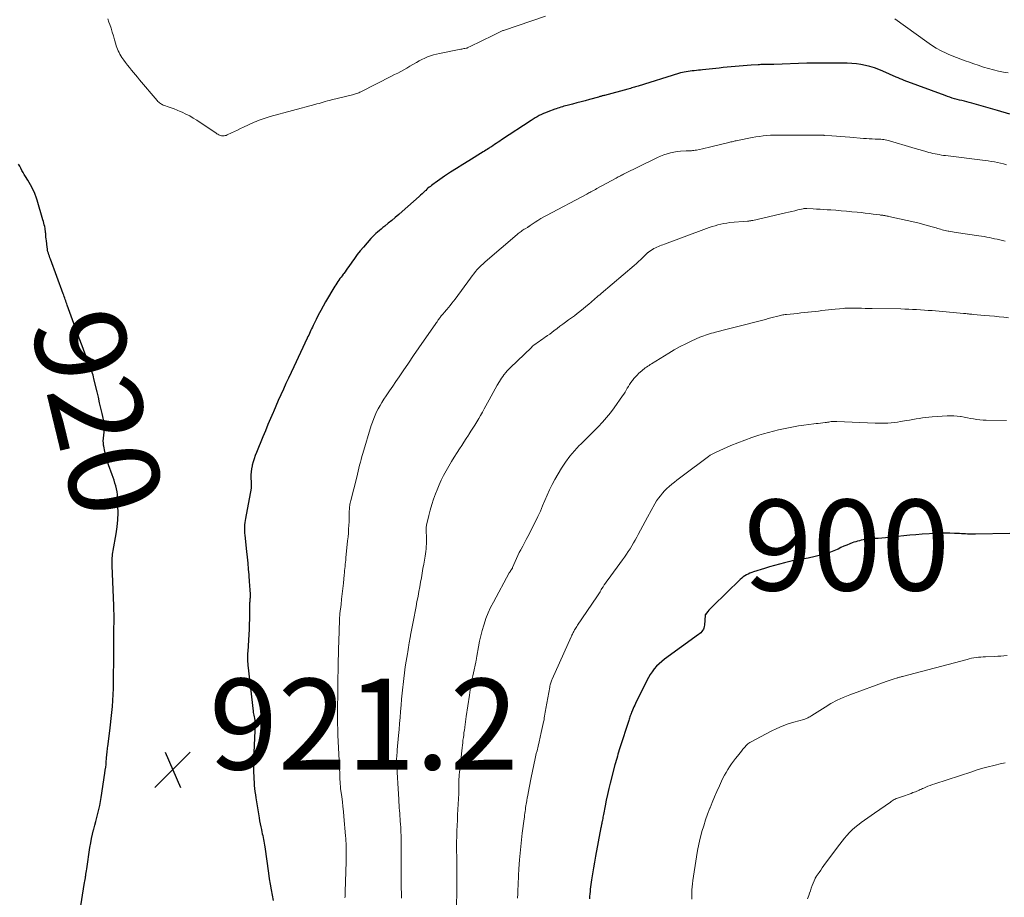
# Model space of a CAD drawing. Units: feet. Extents: x 2000000 to 2005001, y 560000 to 565000.
# Drawn here: x 2002822 to 2003039, y 560254 to 560447 of the extents above; entities that cross this region are included whole.
import ezdxf
from ezdxf.enums import TextEntityAlignment as Align

# ---------------------------------------------------------------- set-up
doc = ezdxf.new("R2010")
doc.units = ezdxf.units.FT
doc.header["$LTSCALE"] = 100
doc.header["$MEASUREMENT"] = 0
for name, color, linetype, lineweight in [('CONTOUR INDEX', 32, 'Continuous', 25), ('CONTOUR INDEX LABEL', 7, 'Continuous', 15), ('CONTOUR INTERMEDIATE', 40, 'Continuous', 15), ('SPOT ELEVATION', 7, 'Continuous', 15)]:
    doc.layers.add(name, color=color, linetype=linetype, lineweight=lineweight)
doc.styles.add('slant', font='romans.shx', dxfattribs={"oblique": 14.999978})

# ---------------------------------------------------------------- blocks, each defined once
blk = doc.blocks.new('SPOT')
at = {"layer": 'SPOT ELEVATION', "lineweight": 25}
for p, q in [((-3.95, -3.95), (3.86, 3.85)), ((-1.67, 3.81), (1.74, -3.97))]:
    blk.add_line(p, q, dxfattribs=at)

msp = doc.modelspace()

# ---------------------------------------------------------------- linework, layer by layer
at = {"layer": 'CONTOUR INDEX', "flags": 128}
for points, elevation in [([(2003039.78, 560426.29), (2003037.07, 560427.09), (2003031.92, 560428.54), (2003031.38, 560428.68), (2003030.85, 560428.83), (2003030.3, 560428.96), (2003029.76, 560429.09), (2003029.22, 560429.23), (2003028.68, 560429.36), (2003028.15, 560429.51), (2003027.62, 560429.65), (2003027.09, 560429.81), (2003026.56, 560429.98), (2003026.04, 560430.16), (2003025.52, 560430.34), (2003016.51, 560433.7), (2003016.07, 560433.88), (2003015.62, 560434.05), (2003015.18, 560434.24), (2003014.74, 560434.43), (2003011.84, 560435.71), (2003010.9, 560436.1), (2003009.94, 560436.45), (2003008.97, 560436.74), (2003007.98, 560437), (2003006.98, 560437.19), (2003005.97, 560437.34), (2003004.96, 560437.42), (2003003.94, 560437.46), (2003003.7, 560437.46), (2003002.74, 560437.47), (2003001.78, 560437.48), (2003000.82, 560437.49), (2002999.85, 560437.5), (2002999.54, 560437.5), (2002998.43, 560437.5), (2002997.31, 560437.5), (2002996.19, 560437.48), (2002995.08, 560437.45), (2002987.8, 560437.21), (2002987.52, 560437.2), (2002987.24, 560437.19), (2002986.95, 560437.18), (2002986.67, 560437.18), (2002986.39, 560437.18), (2002986.11, 560437.17), (2002985.83, 560437.17), (2002985.55, 560437.17), (2002985.53, 560437.17), (2002985.24, 560437.17), (2002984.95, 560437.16), (2002984.65, 560437.15), (2002984.36, 560437.13), (2002982.81, 560437.03), (2002981.93, 560436.97), (2002981.05, 560436.91), (2002980.16, 560436.84), (2002979.28, 560436.77), (2002978.4, 560436.69), (2002977.52, 560436.6), (2002976.64, 560436.51), (2002975.76, 560436.42), (2002972.09, 560436), (2002971.64, 560435.95), (2002971.19, 560435.91), (2002970.74, 560435.86), (2002970.29, 560435.82), (2002970.27, 560435.82), (2002969.83, 560435.78), (2002969.39, 560435.73), (2002968.96, 560435.67), (2002968.52, 560435.6), (2002968.09, 560435.52), (2002967.66, 560435.43), (2002967.24, 560435.32), (2002966.82, 560435.2), (2002957.94, 560432.45), (2002957.65, 560432.37), (2002957.37, 560432.28), (2002957.09, 560432.19), (2002956.81, 560432.1), (2002956.52, 560432.02), (2002956.24, 560431.93), (2002955.96, 560431.85), (2002955.67, 560431.77), (2002950.52, 560430.4), (2002950.35, 560430.35), (2002950.18, 560430.31), (2002950.02, 560430.26), (2002949.85, 560430.22), (2002949.69, 560430.17), (2002949.52, 560430.13), (2002949.36, 560430.08), (2002949.19, 560430.03), (2002947.22, 560429.48), (2002946.29, 560429.22), (2002945.35, 560428.97), (2002944.41, 560428.72), (2002943.47, 560428.48), (2002942.28, 560428.17), (2002941.93, 560428.08), (2002941.59, 560427.99), (2002941.24, 560427.89), (2002940.9, 560427.79), (2002940.56, 560427.68), (2002940.22, 560427.57), (2002939.88, 560427.45), (2002939.54, 560427.33), (2002938.03, 560426.76), (2002937.55, 560426.57), (2002937.08, 560426.37), (2002936.61, 560426.16), (2002936.14, 560425.93), (2002935.68, 560425.68), (2002935.23, 560425.43), (2002934.79, 560425.16), (2002934.35, 560424.88), (2002927.85, 560420.59), (2002927.46, 560420.33), (2002927.07, 560420.07), (2002926.68, 560419.8), (2002926.29, 560419.54), (2002925.93, 560419.3), (2002925.72, 560419.16), (2002925.5, 560419.02), (2002925.29, 560418.88), (2002925.08, 560418.74), (2002924.94, 560418.66), (2002924.66, 560418.48), (2002924.38, 560418.3), (2002924.1, 560418.13), (2002923.81, 560417.95), (2002920.63, 560416), (2002919.28, 560415.17), (2002917.94, 560414.32), (2002916.62, 560413.45), (2002915.3, 560412.57), (2002913.24, 560411.17), (2002912.97, 560410.97), (2002912.69, 560410.78), (2002912.43, 560410.57), (2002912.16, 560410.36), (2002911.9, 560410.15), (2002911.64, 560409.93), (2002911.39, 560409.71), (2002911.14, 560409.48), (2002910.99, 560409.34), (2002910.66, 560409.04), (2002910.34, 560408.74), (2002910.01, 560408.45), (2002909.68, 560408.15), (2002905.97, 560404.81), (2002905.21, 560404.14), (2002904.45, 560403.49), (2002903.68, 560402.85), (2002902.9, 560402.22), (2002902.13, 560401.61), (2002901.73, 560401.29), (2002901.32, 560400.97), (2002900.93, 560400.64), (2002900.53, 560400.3), (2002900.15, 560399.96), (2002899.77, 560399.61), (2002899.41, 560399.24), (2002899.07, 560398.86), (2002897.41, 560396.96), (2002896.74, 560396.16), (2002896.08, 560395.34), (2002895.46, 560394.5), (2002894.85, 560393.65), (2002894.21, 560392.72), (2002893.93, 560392.32), (2002893.65, 560391.92), (2002893.37, 560391.53), (2002893.08, 560391.14), (2002892.98, 560391.01), (2002892.74, 560390.68), (2002892.5, 560390.36), (2002892.26, 560390.04), (2002892.02, 560389.71), (2002891.78, 560389.38), (2002891.56, 560389.05), (2002891.34, 560388.71), (2002891.13, 560388.37), (2002889.1, 560384.92), (2002888.55, 560383.96), (2002888.01, 560382.99), (2002887.49, 560382), (2002886.99, 560381.01), (2002886.34, 560379.7), (2002886.18, 560379.36), (2002886.01, 560379.01), (2002885.85, 560378.67), (2002885.69, 560378.32), (2002885.53, 560377.97), (2002885.37, 560377.62), (2002885.2, 560377.27), (2002885.04, 560376.93), (2002882.08, 560370.63), (2002881.5, 560369.4), (2002880.93, 560368.16), (2002880.36, 560366.93), (2002879.79, 560365.7), (2002879.23, 560364.46), (2002878.67, 560363.22), (2002878.13, 560361.98), (2002877.59, 560360.73), (2002877.52, 560360.56), (2002876.95, 560359.23), (2002876.39, 560357.9), (2002875.83, 560356.56), (2002875.28, 560355.22), (2002873.86, 560351.79), (2002873.6, 560351.1), (2002873.35, 560350.4), (2002873.13, 560349.69), (2002872.94, 560348.97), (2002872.9, 560348.82), (2002872.77, 560348.17), (2002872.68, 560347.52), (2002872.64, 560346.86), (2002872.65, 560346.2), (2002872.71, 560345.2), (2002872.72, 560345.04), (2002872.73, 560344.87), (2002872.73, 560344.71), (2002872.73, 560344.54), (2002872.73, 560344.38), (2002872.71, 560344.22), (2002872.69, 560344.06), (2002872.67, 560343.89), (2002871.42, 560337.23), (2002871.35, 560336.77), (2002871.29, 560336.31), (2002871.26, 560335.85), (2002871.23, 560335.39), (2002871.23, 560334.93), (2002871.25, 560334.46), (2002871.27, 560334), (2002871.32, 560333.54), (2002871.7, 560329.99), (2002871.83, 560328.69), (2002871.95, 560327.4), (2002872.06, 560326.1), (2002872.16, 560324.79), (2002872.27, 560323.14), (2002872.31, 560322.66), (2002872.34, 560322.19), (2002872.38, 560321.71), (2002872.42, 560321.24), (2002872.45, 560320.83), (2002872.47, 560320.56), (2002872.47, 560320.29), (2002872.47, 560320.02), (2002872.45, 560319.75), (2002872.44, 560319.55), (2002872.42, 560319.38), (2002872.41, 560319.2), (2002872.39, 560319.03), (2002872.38, 560318.86), (2002872.37, 560318.69), (2002872.36, 560318.52), (2002872.35, 560318.35), (2002872.35, 560318.17), (2002872.34, 560316.23), (2002872.32, 560315.09), (2002872.29, 560313.95), (2002872.24, 560312.81), (2002872.18, 560311.67), (2002871.95, 560307.95), (2002871.93, 560307.56), (2002871.92, 560307.18), (2002871.91, 560306.8), (2002871.9, 560306.42), (2002871.91, 560306.04), (2002871.92, 560305.66), (2002871.95, 560305.28), (2002871.99, 560304.9), (2002873.12, 560294.82), (2002873.16, 560294.51), (2002873.21, 560294.2), (2002873.28, 560293.9), (2002873.35, 560293.59), (2002873.44, 560293.25), (2002873.47, 560293.12), (2002873.49, 560292.98), (2002873.51, 560292.85), (2002873.53, 560292.72), (2002873.54, 560292.58), (2002873.55, 560292.44), (2002873.55, 560292.31), (2002873.55, 560292.17), (2002873.27, 560285.64), (2002873.24, 560284.68), (2002873.22, 560283.71), (2002873.22, 560282.75), (2002873.24, 560281.78), (2002873.25, 560281.23), (2002873.27, 560280.54), (2002873.31, 560279.85), (2002873.35, 560279.16), (2002873.4, 560278.47), (2002873.47, 560277.78), (2002873.54, 560277.09), (2002873.63, 560276.41), (2002873.74, 560275.72), (2002874.44, 560271.34), (2002874.55, 560270.68), (2002874.67, 560270.03), (2002874.81, 560269.37), (2002874.95, 560268.72), (2002875.07, 560268.25), (2002875.16, 560267.83), (2002875.25, 560267.42), (2002875.33, 560267), (2002875.42, 560266.58), (2002875.49, 560266.17), (2002875.57, 560265.75), (2002875.63, 560265.33), (2002875.69, 560264.91), (2002876.52, 560259.11), (2002876.7, 560257.9), (2002876.89, 560256.69), (2002877.1, 560255.48), (2002877.32, 560254.28), (2002877.56, 560253.08)], 920), ([(2002834.97, 560250.52), (2002836.03, 560257.05), (2002836.09, 560257.4), (2002836.14, 560257.75), (2002836.2, 560258.1), (2002836.25, 560258.45), (2002836.26, 560258.52), (2002836.32, 560258.9), (2002836.37, 560259.29), (2002836.43, 560259.67), (2002836.49, 560260.06), (2002837.2, 560264.81), (2002837.36, 560265.78), (2002837.54, 560266.74), (2002837.75, 560267.69), (2002837.98, 560268.64), (2002838.02, 560268.8), (2002838.25, 560269.67), (2002838.48, 560270.54), (2002838.71, 560271.41), (2002838.95, 560272.27), (2002839.18, 560273.14), (2002839.38, 560274.02), (2002839.55, 560274.9), (2002839.7, 560275.79), (2002840.5, 560281.17), (2002840.58, 560281.81), (2002840.67, 560282.45), (2002840.74, 560283.09), (2002840.8, 560283.73), (2002840.85, 560284.34), (2002840.88, 560284.68), (2002840.92, 560285.02), (2002840.95, 560285.36), (2002840.99, 560285.7), (2002841.02, 560286.04), (2002841.06, 560286.37), (2002841.1, 560286.71), (2002841.15, 560287.05), (2002841.58, 560290.5), (2002841.74, 560291.83), (2002841.89, 560293.16), (2002842.02, 560294.49), (2002842.14, 560295.82), (2002842.23, 560297.16), (2002842.31, 560298.49), (2002842.36, 560299.83), (2002842.39, 560301.16), (2002842.4, 560301.74), (2002842.42, 560303.36), (2002842.44, 560304.99), (2002842.45, 560306.61), (2002842.46, 560308.24), (2002842.47, 560311.32), (2002842.47, 560311.86), (2002842.47, 560312.4), (2002842.48, 560312.94), (2002842.49, 560313.48), (2002842.5, 560314.02), (2002842.51, 560314.57), (2002842.51, 560315.11), (2002842.51, 560315.65), (2002842.51, 560315.72), (2002842.5, 560316.3), (2002842.49, 560316.87), (2002842.48, 560317.45), (2002842.45, 560318.03), (2002842.07, 560326.9), (2002842.06, 560327.32), (2002842.06, 560327.73), (2002842.08, 560328.14), (2002842.1, 560328.55), (2002842.14, 560328.96), (2002842.19, 560329.36), (2002842.24, 560329.77), (2002842.31, 560330.18), (2002842.96, 560333.83), (2002843.18, 560335.37), (2002843.33, 560336.91), (2002843.38, 560338.46), (2002843.37, 560340.02), (2002843.29, 560341.83), (2002843.24, 560342.48), (2002843.16, 560343.12), (2002843.04, 560343.76), (2002842.89, 560344.39), (2002842.71, 560345.02), (2002842.52, 560345.64), (2002842.31, 560346.26), (2002842.1, 560346.87), (2002841.32, 560349.03), (2002841.08, 560349.76), (2002840.85, 560350.5), (2002840.66, 560351.24), (2002840.49, 560351.99), (2002840.25, 560353.16), (2002840.22, 560353.34), (2002840.19, 560353.51), (2002840.17, 560353.69), (2002840.15, 560353.86), (2002840.15, 560353.98), (2002840.14, 560354.1), (2002840.14, 560354.22), (2002840.14, 560354.33), (2002840.14, 560354.45), (2002840.14, 560354.57), (2002840.15, 560354.69), (2002840.16, 560354.81), (2002840.17, 560354.93), (2002840.46, 560357.6), (2002840.46, 560357.65), (2002840.46, 560357.7), (2002840.46, 560357.75), (2002840.46, 560357.8), (2002840.46, 560357.85), (2002840.45, 560357.9), (2002840.44, 560357.95), (2002840.43, 560358), (2002839.9, 560360.31), (2002839.62, 560361.51), (2002839.34, 560362.72), (2002839.05, 560363.92), (2002838.77, 560365.12), (2002838.09, 560368), (2002837.99, 560368.4), (2002837.88, 560368.79), (2002837.76, 560369.18), (2002837.64, 560369.57), (2002837.5, 560369.95), (2002837.37, 560370.33), (2002837.23, 560370.72), (2002837.08, 560371.1), (2002836.11, 560373.61), (2002835.48, 560375.25), (2002834.86, 560376.9), (2002834.25, 560378.54), (2002833.65, 560380.19), (2002832.21, 560384.18), (2002832.1, 560384.5), (2002831.99, 560384.81), (2002831.88, 560385.13), (2002831.77, 560385.45), (2002831.66, 560385.77), (2002831.54, 560386.09), (2002831.43, 560386.41), (2002831.31, 560386.72), (2002828.49, 560394.33), (2002828.38, 560394.65), (2002828.26, 560394.98), (2002828.16, 560395.3), (2002828.05, 560395.62), (2002827.96, 560395.95), (2002827.88, 560396.28), (2002827.82, 560396.62), (2002827.77, 560396.95), (2002827.61, 560398.38), (2002827.56, 560398.79), (2002827.52, 560399.19), (2002827.49, 560399.6), (2002827.46, 560400.01), (2002827.44, 560400.2), (2002827.41, 560400.51), (2002827.37, 560400.83), (2002827.32, 560401.13), (2002827.25, 560401.44), (2002827.23, 560401.55), (2002827.14, 560401.91), (2002827.05, 560402.26), (2002826.95, 560402.62), (2002826.85, 560402.97), (2002825.56, 560407.32), (2002825.5, 560407.53), (2002825.43, 560407.75), (2002825.36, 560407.96), (2002825.3, 560408.17), (2002825.22, 560408.38), (2002825.15, 560408.59), (2002825.06, 560408.79), (2002824.97, 560408.99), (2002824.65, 560409.66), (2002824.39, 560410.19), (2002824.11, 560410.72), (2002823.82, 560411.23), (2002823.51, 560411.74), (2002823.01, 560412.54), (2002822.74, 560412.99), (2002822.48, 560413.43), (2002822.22, 560413.88), (2002821.97, 560414.33), (2002821.73, 560414.79), (2002821.5, 560415.26)], 920), ([(2003039.76, 560333.89), (2003032.23, 560333.79), (2003031.79, 560333.79), (2003031.34, 560333.79), (2003030.89, 560333.8), (2003030.44, 560333.81), (2003030, 560333.83), (2003029.55, 560333.85), (2003029.11, 560333.87), (2003028.66, 560333.89), (2003027.57, 560333.95), (2003026.58, 560333.98), (2003025.59, 560334), (2003024.59, 560333.98), (2003023.6, 560333.94), (2003020.44, 560333.75), (2003019.09, 560333.66), (2003017.75, 560333.55), (2003016.4, 560333.42), (2003015.06, 560333.26), (2003013.95, 560333.13), (2003013.16, 560333.04), (2003012.37, 560332.96), (2003011.58, 560332.89), (2003010.79, 560332.84), (2003010.06, 560332.8), (2003009.63, 560332.77), (2003009.2, 560332.73), (2003008.77, 560332.69), (2003008.34, 560332.64), (2003008.32, 560332.64), (2003007.9, 560332.58), (2003007.49, 560332.51), (2003007.07, 560332.43), (2003006.66, 560332.34), (2003006.25, 560332.23), (2003005.85, 560332.12), (2003005.45, 560331.98), (2003005.05, 560331.84), (2003004.53, 560331.64), (2003003.88, 560331.37), (2003003.23, 560331.1), (2003002.59, 560330.81), (2003001.95, 560330.5), (2003001.77, 560330.41), (2003001.04, 560330.08), (2003000.29, 560329.78), (2002999.53, 560329.53), (2002998.76, 560329.32), (2002995.39, 560328.52), (2002994.89, 560328.41), (2002994.38, 560328.31), (2002993.88, 560328.22), (2002993.37, 560328.15), (2002992.87, 560328.07), (2002992.36, 560327.98), (2002991.86, 560327.88), (2002991.36, 560327.76), (2002990.15, 560327.46), (2002989.05, 560327.18), (2002987.95, 560326.89), (2002986.86, 560326.57), (2002985.77, 560326.24), (2002983.34, 560325.47), (2002982.94, 560325.33), (2002982.54, 560325.18), (2002982.16, 560325), (2002981.78, 560324.81), (2002981.41, 560324.59), (2002981.06, 560324.35), (2002980.73, 560324.09), (2002980.41, 560323.81), (2002974.35, 560317.93), (2002974.06, 560317.64), (2002973.78, 560317.34), (2002973.51, 560317.04), (2002973.24, 560316.73), (2002972.74, 560316.12), (2002972.71, 560316.06), (2002972.7, 560316), (2002972.69, 560315.98), (2002972.69, 560315.97), (2002972.69, 560315.95), (2002972.69, 560315.94), (2002972.54, 560313.73), (2002972.49, 560313.42), (2002972.41, 560313.11), (2002972.28, 560312.83), (2002972.11, 560312.56), (2002971.91, 560312.31), (2002971.69, 560312.07), (2002971.45, 560311.85), (2002971.2, 560311.65), (2002963.73, 560306.23), (2002963.12, 560305.75), (2002962.54, 560305.24), (2002961.99, 560304.69), (2002961.48, 560304.12), (2002961.01, 560303.5), (2002960.57, 560302.87), (2002960.17, 560302.21), (2002959.81, 560301.53), (2002957.33, 560296.48), (2002957.16, 560296.13), (2002957, 560295.77), (2002956.84, 560295.41), (2002956.68, 560295.05), (2002956.59, 560294.83), (2002956.49, 560294.58), (2002956.39, 560294.32), (2002956.29, 560294.06), (2002956.2, 560293.8), (2002956.1, 560293.54), (2002956.01, 560293.28), (2002955.93, 560293.02), (2002955.84, 560292.76), (2002953.92, 560286.74), (2002953.77, 560286.27), (2002953.63, 560285.8), (2002953.48, 560285.34), (2002953.34, 560284.87), (2002953.2, 560284.4), (2002953.07, 560283.93), (2002952.94, 560283.46), (2002952.81, 560282.99), (2002951.77, 560278.98), (2002951.46, 560277.74), (2002951.17, 560276.49), (2002950.9, 560275.23), (2002950.64, 560273.97), (2002950.28, 560272.05), (2002950.22, 560271.75), (2002950.16, 560271.45), (2002950.11, 560271.15), (2002950.05, 560270.85), (2002949.98, 560270.48), (2002949.96, 560270.37), (2002949.94, 560270.25), (2002949.91, 560270.13), (2002949.89, 560270.01), (2002949.88, 560269.97), (2002949.86, 560269.88), (2002949.84, 560269.78), (2002949.83, 560269.68), (2002949.81, 560269.58), (2002949.79, 560269.48), (2002949.77, 560269.38), (2002949.75, 560269.28), (2002949.73, 560269.18), (2002948.53, 560262.88), (2002948.29, 560261.59), (2002948.06, 560260.3), (2002947.86, 560259), (2002947.66, 560257.7), (2002947.44, 560256.14), (2002947.37, 560255.62), (2002947.32, 560255.09), (2002947.27, 560254.56), (2002947.24, 560254.03), (2002947.21, 560253.5)], 900)]:
    msp.add_lwpolyline(points, dxfattribs=dict(at, elevation=elevation))
at = {"layer": 'CONTOUR INTERMEDIATE', "flags": 128}
for points, elevation in [([(2002937.5, 560447.82), (2002928.27, 560444.7), (2002928.12, 560444.65), (2002927.96, 560444.59), (2002927.81, 560444.53), (2002927.66, 560444.47), (2002927.51, 560444.4), (2002927.36, 560444.33), (2002927.21, 560444.26), (2002927.06, 560444.19), (2002922.31, 560441.83), (2002921.99, 560441.67), (2002921.68, 560441.51), (2002921.36, 560441.36), (2002921.05, 560441.2), (2002920.45, 560440.91), (2002920.43, 560440.9), (2002920.41, 560440.89), (2002920.39, 560440.88), (2002920.37, 560440.87), (2002920.3, 560440.85), (2002920.28, 560440.84), (2002920.26, 560440.83), (2002920.24, 560440.83), (2002920.22, 560440.82), (2002919.79, 560440.73), (2002919.56, 560440.68), (2002919.33, 560440.63), (2002919.09, 560440.58), (2002918.86, 560440.54), (2002914.18, 560439.63), (2002913.51, 560439.48), (2002912.85, 560439.31), (2002912.2, 560439.1), (2002911.56, 560438.86), (2002910.93, 560438.59), (2002910.31, 560438.31), (2002909.7, 560437.99), (2002909.11, 560437.65), (2002908.97, 560437.57), (2002908.31, 560437.18), (2002907.65, 560436.8), (2002906.99, 560436.42), (2002906.33, 560436.05), (2002905.65, 560435.67), (2002904.98, 560435.31), (2002904.3, 560434.96), (2002903.61, 560434.61), (2002896.82, 560431.18), (2002896.6, 560431.08), (2002896.38, 560430.98), (2002896.16, 560430.89), (2002895.93, 560430.8), (2002895.7, 560430.72), (2002895.47, 560430.64), (2002895.24, 560430.58), (2002895, 560430.52), (2002890.41, 560429.39), (2002889.95, 560429.27), (2002889.49, 560429.16), (2002889.03, 560429.03), (2002888.57, 560428.9), (2002888.11, 560428.77), (2002887.65, 560428.64), (2002887.2, 560428.51), (2002886.74, 560428.39), (2002876.87, 560425.71), (2002876.43, 560425.58), (2002875.98, 560425.45), (2002875.54, 560425.31), (2002875.11, 560425.17), (2002874.67, 560425.01), (2002874.24, 560424.85), (2002873.82, 560424.67), (2002873.39, 560424.48), (2002870.99, 560423.38), (2002870.32, 560423.07), (2002869.66, 560422.76), (2002869, 560422.45), (2002868.34, 560422.13), (2002867.42, 560421.68), (2002867.22, 560421.59), (2002867.01, 560421.53), (2002866.79, 560421.49), (2002866.58, 560421.46), (2002866.35, 560421.47), (2002866.14, 560421.5), (2002865.94, 560421.56), (2002865.74, 560421.64), (2002865.55, 560421.74), (2002865.36, 560421.85), (2002865.17, 560421.96), (2002864.99, 560422.08), (2002860.74, 560424.91), (2002859.96, 560425.4), (2002859.16, 560425.87), (2002858.33, 560426.29), (2002857.49, 560426.69), (2002857.07, 560426.87), (2002856.43, 560427.15), (2002855.78, 560427.41), (2002855.12, 560427.65), (2002854.46, 560427.88), (2002853.59, 560428.16), (2002853.36, 560428.25), (2002853.14, 560428.35), (2002852.93, 560428.46), (2002852.72, 560428.59), (2002852.53, 560428.74), (2002852.35, 560428.9), (2002852.17, 560429.07), (2002852.01, 560429.24), (2002848.11, 560433.84), (2002847.66, 560434.37), (2002847.21, 560434.9), (2002846.77, 560435.44), (2002846.32, 560435.97), (2002845.89, 560436.51), (2002845.46, 560437.05), (2002845.04, 560437.61), (2002844.63, 560438.17), (2002844.22, 560438.76), (2002844, 560439.1), (2002843.79, 560439.44), (2002843.6, 560439.8), (2002843.43, 560440.17), (2002843.28, 560440.55), (2002843.13, 560440.93), (2002843, 560441.31), (2002842.88, 560441.7), (2002842.62, 560442.62), (2002842.37, 560443.47), (2002842.12, 560444.32), (2002841.84, 560445.16), (2002841.56, 560446), (2002841.38, 560446.54), (2002841.11, 560447.24)], 924), ([(2003039.4, 560435.34), (2003038.41, 560435.52), (2003037.3, 560435.74), (2003036.19, 560436), (2003035.09, 560436.3), (2003034, 560436.63), (2003033.76, 560436.71), (2003032.8, 560437.03), (2003031.84, 560437.35), (2003030.88, 560437.68), (2003029.93, 560438.01), (2003028.97, 560438.35), (2003028.03, 560438.72), (2003027.09, 560439.1), (2003026.16, 560439.5), (2003025.76, 560439.68), (2003024.66, 560440.22), (2003023.58, 560440.81), (2003022.53, 560441.45), (2003021.52, 560442.15), (2003014.45, 560447.28)], 924), ([(2003039.05, 560415.11), (2003038.39, 560415.3), (2003037.72, 560415.47), (2003037.05, 560415.61), (2003036.37, 560415.73), (2003035.69, 560415.85), (2003035.01, 560415.95), (2003034.33, 560416.04), (2003025.61, 560417.13), (2003025.15, 560417.19), (2003024.69, 560417.26), (2003024.22, 560417.34), (2003023.76, 560417.42), (2003023.31, 560417.51), (2003022.85, 560417.61), (2003022.4, 560417.73), (2003021.95, 560417.85), (2003021.29, 560418.03), (2003020.51, 560418.26), (2003019.73, 560418.48), (2003018.95, 560418.71), (2003018.17, 560418.94), (2003013.28, 560420.4), (2003012.97, 560420.48), (2003012.66, 560420.56), (2003012.35, 560420.61), (2003012.03, 560420.66), (2003011.71, 560420.69), (2003011.39, 560420.72), (2003011.07, 560420.74), (2003010.74, 560420.76), (2003010.11, 560420.77), (2003009.47, 560420.8), (2003008.83, 560420.83), (2003008.19, 560420.87), (2003007.55, 560420.92), (2003004.51, 560421.16), (2003003.54, 560421.24), (2003002.56, 560421.32), (2003001.59, 560421.39), (2003000.61, 560421.47), (2002998.89, 560421.59), (2002998.78, 560421.6), (2002998.66, 560421.6), (2002998.54, 560421.61), (2002998.43, 560421.61), (2002998.31, 560421.61), (2002998.19, 560421.61), (2002998.07, 560421.61), (2002997.96, 560421.61), (2002995.67, 560421.61), (2002994.41, 560421.61), (2002993.15, 560421.62), (2002991.9, 560421.63), (2002990.64, 560421.64), (2002989.45, 560421.66), (2002988.65, 560421.66), (2002987.85, 560421.64), (2002987.04, 560421.6), (2002986.24, 560421.54), (2002985.44, 560421.46), (2002984.64, 560421.36), (2002983.85, 560421.23), (2002983.06, 560421.09), (2002979.78, 560420.44), (2002979.54, 560420.4), (2002979.3, 560420.35), (2002979.07, 560420.29), (2002978.83, 560420.24), (2002978.59, 560420.19), (2002978.36, 560420.13), (2002978.12, 560420.08), (2002977.89, 560420.02), (2002973.93, 560419.05), (2002973.31, 560418.9), (2002972.69, 560418.76), (2002972.07, 560418.62), (2002971.45, 560418.49), (2002970.76, 560418.35), (2002970.48, 560418.3), (2002970.2, 560418.26), (2002969.92, 560418.23), (2002969.64, 560418.21), (2002969.36, 560418.2), (2002969.08, 560418.19), (2002968.8, 560418.17), (2002968.52, 560418.16), (2002967.26, 560418.09), (2002966.5, 560418.02), (2002965.75, 560417.91), (2002965.01, 560417.74), (2002964.28, 560417.53), (2002963.56, 560417.28), (2002962.85, 560417.01), (2002962.15, 560416.71), (2002961.46, 560416.38), (2002954.97, 560413.16), (2002954.73, 560413.04), (2002954.49, 560412.92), (2002954.25, 560412.8), (2002954.01, 560412.68), (2002953.77, 560412.56), (2002953.54, 560412.43), (2002953.3, 560412.31), (2002953.06, 560412.18), (2002948.85, 560409.86), (2002948.55, 560409.7), (2002948.26, 560409.54), (2002947.96, 560409.38), (2002947.67, 560409.22), (2002947.52, 560409.14), (2002947.3, 560409.02), (2002947.07, 560408.9), (2002946.85, 560408.78), (2002946.62, 560408.66), (2002937.77, 560403.97), (2002937.12, 560403.62), (2002936.48, 560403.25), (2002935.86, 560402.86), (2002935.24, 560402.45), (2002934.16, 560401.73), (2002934.08, 560401.67), (2002934.01, 560401.62), (2002933.93, 560401.57), (2002933.86, 560401.52), (2002933.78, 560401.47), (2002933.71, 560401.42), (2002933.63, 560401.37), (2002933.55, 560401.32), (2002933.06, 560401.04), (2002932.82, 560400.9), (2002932.59, 560400.76), (2002932.36, 560400.61), (2002932.13, 560400.45), (2002931.91, 560400.29), (2002931.69, 560400.12), (2002931.47, 560399.95), (2002931.26, 560399.78), (2002924.23, 560393.73), (2002923.78, 560393.33), (2002923.34, 560392.91), (2002922.92, 560392.49), (2002922.5, 560392.05), (2002922.1, 560391.59), (2002921.72, 560391.13), (2002921.34, 560390.66), (2002920.98, 560390.18), (2002917.6, 560385.55), (2002917.25, 560385.07), (2002916.89, 560384.61), (2002916.52, 560384.14), (2002916.15, 560383.69), (2002915.8, 560383.27), (2002915.6, 560383.03), (2002915.39, 560382.79), (2002915.18, 560382.55), (2002914.97, 560382.31), (2002914.85, 560382.18), (2002914.7, 560382.01), (2002914.56, 560381.84), (2002914.42, 560381.66), (2002914.29, 560381.49), (2002914.16, 560381.31), (2002914.03, 560381.13), (2002913.9, 560380.95), (2002913.78, 560380.76), (2002913.76, 560380.74), (2002913.63, 560380.55), (2002913.5, 560380.35), (2002913.37, 560380.16), (2002913.24, 560379.97), (2002910.8, 560376.46), (2002909.64, 560374.78), (2002908.48, 560373.1), (2002907.33, 560371.41), (2002906.17, 560369.73), (2002905.3, 560368.45), (2002904.59, 560367.4), (2002903.88, 560366.35), (2002903.17, 560365.3), (2002902.46, 560364.24), (2002901.94, 560363.47), (2002901.51, 560362.79), (2002901.09, 560362.1), (2002900.7, 560361.4), (2002900.33, 560360.68), (2002899.99, 560359.95), (2002899.68, 560359.21), (2002899.4, 560358.46), (2002899.15, 560357.69), (2002897.29, 560351.53), (2002897.1, 560350.89), (2002896.92, 560350.24), (2002896.75, 560349.6), (2002896.59, 560348.95), (2002896.43, 560348.3), (2002896.27, 560347.65), (2002896.11, 560347.01), (2002895.94, 560346.36), (2002894.62, 560341.18), (2002894.55, 560340.91), (2002894.49, 560340.63), (2002894.45, 560340.35), (2002894.4, 560340.07), (2002894.37, 560339.79), (2002894.35, 560339.51), (2002894.33, 560339.22), (2002894.32, 560338.94), (2002894.32, 560338.49), (2002894.31, 560337.99), (2002894.29, 560337.48), (2002894.27, 560336.98), (2002894.25, 560336.47), (2002894.21, 560335.75), (2002894.16, 560334.89), (2002894.11, 560334.03), (2002894.03, 560333.16), (2002893.95, 560332.3), (2002893.57, 560328.53), (2002893.52, 560328.06), (2002893.48, 560327.6), (2002893.43, 560327.14), (2002893.38, 560326.68), (2002893.33, 560326.22), (2002893.28, 560325.76), (2002893.23, 560325.29), (2002893.18, 560324.83), (2002893, 560323.01), (2002892.87, 560321.83), (2002892.75, 560320.65), (2002892.62, 560319.48), (2002892.49, 560318.3), (2002892.26, 560316.32), (2002892.24, 560316.13), (2002892.22, 560315.94), (2002892.21, 560315.75), (2002892.19, 560315.57), (2002892.18, 560315.38), (2002892.17, 560315.19), (2002892.16, 560315), (2002892.15, 560314.81), (2002892, 560310.18), (2002891.98, 560309.63), (2002891.97, 560309.09), (2002891.95, 560308.55), (2002891.94, 560308), (2002891.92, 560307.46), (2002891.91, 560306.91), (2002891.89, 560306.37), (2002891.88, 560305.83), (2002891.85, 560304.65), (2002891.83, 560303.52), (2002891.81, 560302.39), (2002891.79, 560301.26), (2002891.78, 560300.13), (2002891.73, 560294), (2002891.73, 560293.4), (2002891.73, 560292.81), (2002891.74, 560292.21), (2002891.75, 560291.61), (2002891.76, 560291.29), (2002891.77, 560290.85), (2002891.79, 560290.42), (2002891.81, 560289.98), (2002891.82, 560289.55), (2002892.15, 560282.57), (2002892.18, 560281.93), (2002892.21, 560281.28), (2002892.23, 560280.63), (2002892.26, 560279.99), (2002892.3, 560279), (2002892.31, 560278.85), (2002892.32, 560278.7), (2002892.33, 560278.55), (2002892.34, 560278.4), (2002892.35, 560278.25), (2002892.37, 560278.1), (2002892.39, 560277.95), (2002892.41, 560277.8), (2002892.65, 560275.94), (2002892.79, 560274.86), (2002892.91, 560273.78), (2002893.03, 560272.69), (2002893.13, 560271.61), (2002893.49, 560267.35), (2002893.53, 560266.79), (2002893.57, 560266.23), (2002893.59, 560265.67), (2002893.61, 560265.11), (2002893.62, 560264.75), (2002893.63, 560264.37), (2002893.63, 560263.99), (2002893.63, 560263.61), (2002893.63, 560263.23), (2002893.63, 560262.85), (2002893.62, 560262.46), (2002893.61, 560262.08), (2002893.6, 560261.7), (2002893.43, 560255.01), (2002893.42, 560254.68), (2002893.4, 560254.35), (2002893.38, 560254.02), (2002893.36, 560253.69)], 916), ([(2003038.77, 560398.29), (2003037.55, 560398.57), (2003036.98, 560398.7), (2003036.41, 560398.83), (2003035.84, 560398.96), (2003035.27, 560399.08), (2003034.7, 560399.2), (2003034.12, 560399.31), (2003033.55, 560399.4), (2003032.97, 560399.49), (2003027.96, 560400.2), (2003027.55, 560400.26), (2003027.14, 560400.33), (2003026.74, 560400.4), (2003026.33, 560400.47), (2003026.19, 560400.5), (2003025.85, 560400.57), (2003025.52, 560400.64), (2003025.19, 560400.73), (2003024.86, 560400.82), (2003024.53, 560400.92), (2003024.2, 560401.01), (2003023.87, 560401.11), (2003023.54, 560401.21), (2003022.65, 560401.48), (2003021.87, 560401.7), (2003021.09, 560401.91), (2003020.31, 560402.11), (2003019.52, 560402.3), (2003013.15, 560403.74), (2003012.96, 560403.79), (2003012.76, 560403.83), (2003012.57, 560403.86), (2003012.37, 560403.9), (2003012.25, 560403.91), (2003012.11, 560403.94), (2003011.97, 560403.96), (2003011.83, 560403.98), (2003011.69, 560404), (2003011.55, 560404.01), (2003011.41, 560404.03), (2003011.26, 560404.05), (2003011.12, 560404.07), (2003009.65, 560404.26), (2003008.77, 560404.37), (2003007.89, 560404.47), (2003007.01, 560404.57), (2003006.13, 560404.66), (2003004.96, 560404.78), (2003003.8, 560404.89), (2003002.64, 560405), (2003001.48, 560405.09), (2003000.32, 560405.17), (2002999.56, 560405.22), (2002998.77, 560405.27), (2002997.99, 560405.32), (2002997.21, 560405.37), (2002996.43, 560405.41), (2002995.07, 560405.49), (2002994.97, 560405.5), (2002994.87, 560405.5), (2002994.77, 560405.49), (2002994.67, 560405.49), (2002994.57, 560405.48), (2002994.48, 560405.46), (2002994.38, 560405.45), (2002994.28, 560405.43), (2002993.11, 560405.16), (2002992.43, 560405), (2002991.75, 560404.84), (2002991.06, 560404.69), (2002990.38, 560404.53), (2002983.18, 560402.87), (2002983.04, 560402.83), (2002982.89, 560402.81), (2002982.74, 560402.78), (2002982.59, 560402.76), (2002982.44, 560402.75), (2002982.29, 560402.73), (2002982.14, 560402.72), (2002981.99, 560402.7), (2002978.12, 560402.37), (2002977.46, 560402.29), (2002976.8, 560402.19), (2002976.15, 560402.05), (2002975.5, 560401.89), (2002974.86, 560401.7), (2002974.22, 560401.51), (2002973.59, 560401.29), (2002972.96, 560401.07), (2002963.72, 560397.64), (2002963.38, 560397.52), (2002963.04, 560397.39), (2002962.7, 560397.26), (2002962.37, 560397.12), (2002962.03, 560396.98), (2002961.71, 560396.82), (2002961.39, 560396.64), (2002961.08, 560396.46), (2002960.25, 560395.93), (2002960.18, 560395.87), (2002960.1, 560395.82), (2002960.03, 560395.76), (2002959.96, 560395.7), (2002959.9, 560395.64), (2002959.83, 560395.57), (2002959.77, 560395.51), (2002959.7, 560395.44), (2002958.93, 560394.68), (2002958.48, 560394.24), (2002958.02, 560393.81), (2002957.55, 560393.38), (2002957.07, 560392.97), (2002949.79, 560386.8), (2002949.46, 560386.51), (2002949.13, 560386.23), (2002948.8, 560385.94), (2002948.47, 560385.65), (2002948.14, 560385.37), (2002947.81, 560385.08), (2002947.48, 560384.8), (2002947.14, 560384.52), (2002945.11, 560382.84), (2002944.5, 560382.35), (2002943.88, 560381.87), (2002943.25, 560381.4), (2002942.61, 560380.94), (2002941.96, 560380.49), (2002941.32, 560380.03), (2002940.69, 560379.55), (2002940.07, 560379.08), (2002939.39, 560378.55), (2002938.92, 560378.2), (2002938.44, 560377.84), (2002937.96, 560377.5), (2002937.47, 560377.16), (2002937.24, 560377), (2002936.86, 560376.74), (2002936.49, 560376.49), (2002936.12, 560376.23), (2002935.75, 560375.98), (2002935.39, 560375.71), (2002935.04, 560375.44), (2002934.69, 560375.15), (2002934.36, 560374.84), (2002929.8, 560370.48), (2002929.44, 560370.12), (2002929.09, 560369.75), (2002928.76, 560369.36), (2002928.45, 560368.96), (2002928.37, 560368.87), (2002928.11, 560368.51), (2002927.85, 560368.13), (2002927.61, 560367.75), (2002927.38, 560367.37), (2002926.91, 560366.55), (2002926.45, 560365.75), (2002926, 560364.95), (2002925.55, 560364.14), (2002925.11, 560363.34), (2002924.04, 560361.37), (2002923.65, 560360.65), (2002923.24, 560359.93), (2002922.83, 560359.22), (2002922.4, 560358.51), (2002921.97, 560357.81), (2002921.53, 560357.11), (2002921.09, 560356.42), (2002920.64, 560355.73), (2002920.55, 560355.59), (2002920.05, 560354.83), (2002919.56, 560354.07), (2002919.06, 560353.3), (2002918.57, 560352.54), (2002918.05, 560351.74), (2002917.43, 560350.76), (2002916.81, 560349.76), (2002916.22, 560348.76), (2002915.63, 560347.75), (2002915.08, 560346.72), (2002914.56, 560345.68), (2002914.08, 560344.62), (2002913.64, 560343.54), (2002913.3, 560342.65), (2002912.87, 560341.47), (2002912.48, 560340.28), (2002912.13, 560339.07), (2002911.82, 560337.85), (2002911.34, 560335.77), (2002911.3, 560335.58), (2002911.27, 560335.39), (2002911.25, 560335.21), (2002911.24, 560335.02), (2002911.23, 560334.83), (2002911.23, 560334.64), (2002911.23, 560334.45), (2002911.24, 560334.26), (2002911.29, 560333.29), (2002911.31, 560332.74), (2002911.31, 560332.19), (2002911.29, 560331.63), (2002911.26, 560331.08), (2002911.21, 560330.54), (2002911.15, 560329.99), (2002911.07, 560329.44), (2002910.99, 560328.9), (2002910.7, 560327.2), (2002910.53, 560326.19), (2002910.36, 560325.19), (2002910.18, 560324.18), (2002910, 560323.18), (2002909.82, 560322.17), (2002909.63, 560321.17), (2002909.45, 560320.16), (2002909.26, 560319.16), (2002909.22, 560318.94), (2002909.02, 560317.83), (2002908.81, 560316.72), (2002908.59, 560315.61), (2002908.38, 560314.5), (2002907.8, 560311.52), (2002907.76, 560311.32), (2002907.72, 560311.13), (2002907.69, 560310.93), (2002907.66, 560310.74), (2002907.62, 560310.54), (2002907.59, 560310.35), (2002907.56, 560310.15), (2002907.52, 560309.95), (2002907.42, 560309.36), (2002907.34, 560308.87), (2002907.26, 560308.38), (2002907.18, 560307.89), (2002907.1, 560307.4), (2002906.84, 560305.83), (2002906.64, 560304.55), (2002906.46, 560303.28), (2002906.3, 560302), (2002906.15, 560300.71), (2002906.09, 560300.09), (2002905.96, 560298.76), (2002905.83, 560297.43), (2002905.72, 560296.09), (2002905.61, 560294.75), (2002905.51, 560293.42), (2002905.4, 560292.08), (2002905.29, 560290.75), (2002905.17, 560289.41), (2002904.88, 560286.28), (2002904.85, 560285.93), (2002904.82, 560285.58), (2002904.79, 560285.23), (2002904.76, 560284.88), (2002904.72, 560284.34), (2002904.71, 560284.26), (2002904.71, 560284.19), (2002904.71, 560284.11), (2002904.71, 560284.04), (2002904.71, 560283.93), (2002904.71, 560283.91), (2002904.72, 560283.89), (2002904.72, 560283.87), (2002904.72, 560283.85), (2002904.73, 560283.77), (2002904.73, 560283.75), (2002904.73, 560283.73), (2002904.73, 560283.71), (2002904.74, 560283.69), (2002905.21, 560275.35), (2002905.25, 560274.74), (2002905.29, 560274.13), (2002905.33, 560273.52), (2002905.37, 560272.91), (2002905.42, 560272.3), (2002905.46, 560271.7), (2002905.51, 560271.09), (2002905.55, 560270.48), (2002905.59, 560269.97), (2002905.64, 560269.11), (2002905.68, 560268.25), (2002905.7, 560267.38), (2002905.71, 560266.52), (2002905.71, 560262.49), (2002905.71, 560261.38), (2002905.72, 560260.28), (2002905.73, 560259.17), (2002905.74, 560258.06), (2002905.75, 560256.96), (2002905.77, 560255.85), (2002905.79, 560254.75), (2002905.82, 560253.64)], 912), ([(2003039.5, 560381.42), (2003038.46, 560381.54), (2003037.41, 560381.65), (2003036.37, 560381.75), (2003035.32, 560381.85), (2003034.27, 560381.95), (2003031.69, 560382.18), (2003031.43, 560382.2), (2003031.18, 560382.23), (2003030.92, 560382.25), (2003030.67, 560382.27), (2003030.64, 560382.28), (2003030.37, 560382.3), (2003030.1, 560382.33), (2003029.83, 560382.35), (2003029.57, 560382.38), (2003022.68, 560382.99), (2003021.82, 560383.06), (2003020.96, 560383.13), (2003020.1, 560383.18), (2003019.23, 560383.23), (2003018.37, 560383.28), (2003017.51, 560383.31), (2003016.64, 560383.34), (2003015.78, 560383.36), (2003009.45, 560383.47), (2003008.66, 560383.48), (2003007.88, 560383.5), (2003007.09, 560383.52), (2003006.3, 560383.53), (2003005.24, 560383.56), (2003004.99, 560383.56), (2003004.73, 560383.56), (2003004.47, 560383.56), (2003004.21, 560383.56), (2003003.95, 560383.55), (2003003.7, 560383.53), (2003003.44, 560383.51), (2003003.18, 560383.49), (2003001.31, 560383.31), (2003000.57, 560383.23), (2002999.83, 560383.16), (2002999.09, 560383.08), (2002998.35, 560383), (2002997.61, 560382.91), (2002996.87, 560382.83), (2002996.12, 560382.75), (2002995.38, 560382.66), (2002995.32, 560382.66), (2002994.55, 560382.57), (2002993.77, 560382.48), (2002993, 560382.4), (2002992.23, 560382.32), (2002990.58, 560382.15), (2002990.3, 560382.12), (2002990.03, 560382.08), (2002989.76, 560382.04), (2002989.48, 560381.99), (2002989.21, 560381.94), (2002988.94, 560381.88), (2002988.67, 560381.81), (2002988.41, 560381.74), (2002987.75, 560381.56), (2002987.15, 560381.39), (2002986.56, 560381.23), (2002985.96, 560381.07), (2002985.36, 560380.92), (2002979.31, 560379.35), (2002978.43, 560379.13), (2002977.56, 560378.9), (2002976.68, 560378.68), (2002975.81, 560378.46), (2002974.92, 560378.23), (2002974.49, 560378.12), (2002974.06, 560378), (2002973.63, 560377.88), (2002973.2, 560377.76), (2002972.78, 560377.62), (2002972.36, 560377.47), (2002971.95, 560377.31), (2002971.54, 560377.14), (2002969.73, 560376.33), (2002968.43, 560375.72), (2002967.15, 560375.07), (2002965.89, 560374.37), (2002964.66, 560373.64), (2002960.88, 560371.3), (2002960.6, 560371.12), (2002960.32, 560370.94), (2002960.04, 560370.76), (2002959.77, 560370.57), (2002959.5, 560370.37), (2002959.23, 560370.17), (2002958.97, 560369.96), (2002958.72, 560369.75), (2002958.09, 560369.19), (2002957.7, 560368.82), (2002957.33, 560368.44), (2002956.99, 560368.04), (2002956.66, 560367.62), (2002956.62, 560367.56), (2002956.33, 560367.16), (2002956.05, 560366.75), (2002955.79, 560366.32), (2002955.54, 560365.89), (2002955.29, 560365.46), (2002955.03, 560365.04), (2002954.76, 560364.62), (2002954.48, 560364.21), (2002952.63, 560361.58), (2002951.82, 560360.49), (2002950.98, 560359.43), (2002950.08, 560358.42), (2002949.14, 560357.44), (2002948.17, 560356.48), (2002947.21, 560355.53), (2002946.24, 560354.57), (2002945.27, 560353.62), (2002944.95, 560353.3), (2002943.87, 560352.14), (2002942.85, 560350.94), (2002941.93, 560349.65), (2002941.07, 560348.32), (2002939.59, 560345.81), (2002938.97, 560344.69), (2002938.39, 560343.56), (2002937.86, 560342.4), (2002937.37, 560341.22), (2002936.89, 560340.04), (2002936.39, 560338.86), (2002935.85, 560337.7), (2002935.3, 560336.55), (2002933.65, 560333.29), (2002933.29, 560332.58), (2002932.92, 560331.87), (2002932.54, 560331.17), (2002932.15, 560330.48), (2002932.08, 560330.35), (2002931.73, 560329.72), (2002931.4, 560329.07), (2002931.1, 560328.41), (2002930.82, 560327.74), (2002930.28, 560326.42), (2002930.24, 560326.32), (2002929.99, 560325.95), (2002929.87, 560325.77), (2002929.76, 560325.59), (2002929.65, 560325.41), (2002929.54, 560325.23), (2002926.04, 560318.83), (2002925.44, 560317.64), (2002924.89, 560316.44), (2002924.41, 560315.2), (2002923.98, 560313.94), (2002923.92, 560313.73), (2002923.58, 560312.55), (2002923.27, 560311.37), (2002923.01, 560310.19), (2002922.78, 560308.99), (2002922.42, 560306.92), (2002922.39, 560306.75), (2002922.35, 560306.59), (2002922.32, 560306.42), (2002922.29, 560306.26), (2002922.26, 560306.09), (2002922.22, 560305.92), (2002922.19, 560305.76), (2002922.15, 560305.59), (2002921.63, 560303.22), (2002921.5, 560302.61), (2002921.37, 560302), (2002921.25, 560301.38), (2002921.14, 560300.77), (2002921.04, 560300.15), (2002920.94, 560299.53), (2002920.84, 560298.92), (2002920.75, 560298.3), (2002920.08, 560293.66), (2002920, 560293.07), (2002919.91, 560292.47), (2002919.83, 560291.88), (2002919.74, 560291.28), (2002919.73, 560291.2), (2002919.65, 560290.65), (2002919.57, 560290.09), (2002919.5, 560289.53), (2002919.43, 560288.97), (2002919.35, 560288.41), (2002919.29, 560287.85), (2002919.22, 560287.29), (2002919.16, 560286.73), (2002918.56, 560281.32), (2002918.51, 560280.83), (2002918.48, 560280.35), (2002918.45, 560279.86), (2002918.44, 560279.38), (2002918.43, 560278.98), (2002918.42, 560278.69), (2002918.42, 560278.41), (2002918.42, 560278.12), (2002918.42, 560277.83), (2002918.42, 560277.55), (2002918.42, 560277.26), (2002918.41, 560276.97), (2002918.4, 560276.69), (2002918.16, 560271.97), (2002918.11, 560270.78), (2002918.06, 560269.6), (2002918.01, 560268.42), (2002917.98, 560267.23), (2002917.95, 560266.03), (2002917.94, 560265.45), (2002917.93, 560264.87), (2002917.94, 560264.28), (2002917.95, 560263.7), (2002917.97, 560263.12), (2002917.98, 560262.54), (2002917.99, 560261.96), (2002917.99, 560261.37), (2002918, 560259.91), (2002918, 560258.59), (2002918, 560257.28), (2002917.98, 560255.97), (2002917.96, 560254.65), (2002917.81, 560247.59)], 908), ([(2003039.01, 560358.83), (2003034.57, 560358.86), (2003033.87, 560358.89), (2003033.18, 560358.94), (2003032.48, 560359.03), (2003031.8, 560359.15), (2003031.11, 560359.28), (2003030.42, 560359.42), (2003029.73, 560359.54), (2003029.04, 560359.66), (2003028.94, 560359.68), (2003028.2, 560359.78), (2003027.45, 560359.85), (2003026.7, 560359.86), (2003025.96, 560359.84), (2003022.69, 560359.62), (2003021.97, 560359.57), (2003021.26, 560359.49), (2003020.54, 560359.39), (2003019.83, 560359.28), (2003019.12, 560359.16), (2003018.4, 560359.03), (2003017.69, 560358.9), (2003016.98, 560358.78), (2003015.7, 560358.55), (2003015.01, 560358.44), (2003014.32, 560358.35), (2003013.62, 560358.28), (2003012.92, 560358.24), (2003012.23, 560358.21), (2003011.53, 560358.2), (2003010.83, 560358.2), (2003010.13, 560358.22), (2003001.65, 560358.56), (2003001.54, 560358.56), (2003001.43, 560358.56), (2003001.32, 560358.57), (2003001.21, 560358.58), (2003001.18, 560358.58), (2003001.08, 560358.58), (2003000.99, 560358.58), (2003000.9, 560358.58), (2003000.81, 560358.58), (2003000.71, 560358.58), (2003000.62, 560358.57), (2003000.53, 560358.56), (2003000.44, 560358.55), (2003000.13, 560358.5), (2002999.88, 560358.47), (2002999.63, 560358.43), (2002999.38, 560358.4), (2002999.14, 560358.37), (2002998.62, 560358.3), (2002998.11, 560358.24), (2002997.6, 560358.18), (2002997.09, 560358.11), (2002996.59, 560358.05), (2002994.39, 560357.76), (2002993.27, 560357.6), (2002992.15, 560357.42), (2002991.04, 560357.21), (2002989.93, 560356.98), (2002988.82, 560356.73), (2002987.72, 560356.46), (2002986.63, 560356.16), (2002985.54, 560355.85), (2002984.53, 560355.55), (2002982.95, 560355.05), (2002981.39, 560354.51), (2002979.84, 560353.91), (2002978.32, 560353.27), (2002975.08, 560351.84), (2002974.64, 560351.63), (2002974.21, 560351.4), (2002973.79, 560351.14), (2002973.39, 560350.86), (2002967.61, 560346.58), (2002967.03, 560346.14), (2002966.46, 560345.7), (2002965.9, 560345.24), (2002965.34, 560344.78), (2002965.31, 560344.76), (2002964.78, 560344.29), (2002964.26, 560343.81), (2002963.76, 560343.3), (2002963.27, 560342.78), (2002962.81, 560342.24), (2002962.38, 560341.68), (2002961.99, 560341.09), (2002961.63, 560340.48), (2002960, 560337.51), (2002959.48, 560336.57), (2002958.97, 560335.62), (2002958.46, 560334.68), (2002957.96, 560333.73), (2002957.65, 560333.14), (2002957.3, 560332.49), (2002956.93, 560331.84), (2002956.55, 560331.2), (2002956.16, 560330.57), (2002955.75, 560329.95), (2002955.34, 560329.34), (2002954.91, 560328.73), (2002954.48, 560328.13), (2002951.31, 560323.82), (2002951.02, 560323.42), (2002950.74, 560323.01), (2002950.46, 560322.6), (2002950.2, 560322.18), (2002949.96, 560321.8), (2002949.81, 560321.57), (2002949.68, 560321.34), (2002949.54, 560321.11), (2002949.41, 560320.87), (2002949.27, 560320.64), (2002949.13, 560320.41), (2002948.99, 560320.19), (2002948.84, 560319.96), (2002944.59, 560313.71), (2002944.44, 560313.48), (2002944.29, 560313.25), (2002944.14, 560313.02), (2002944, 560312.78), (2002943.94, 560312.68), (2002943.83, 560312.5), (2002943.73, 560312.31), (2002943.63, 560312.12), (2002943.53, 560311.92), (2002943.44, 560311.73), (2002943.34, 560311.53), (2002943.25, 560311.34), (2002943.16, 560311.14), (2002939, 560301.88), (2002938.91, 560301.67), (2002938.82, 560301.45), (2002938.74, 560301.23), (2002938.66, 560301.01), (2002938.6, 560300.79), (2002938.53, 560300.57), (2002938.48, 560300.34), (2002938.44, 560300.11), (2002937.62, 560295.4), (2002937.54, 560294.98), (2002937.47, 560294.57), (2002937.4, 560294.15), (2002937.33, 560293.73), (2002937.26, 560293.31), (2002937.19, 560292.9), (2002937.1, 560292.48), (2002937.02, 560292.07), (2002936.58, 560290.08), (2002936.35, 560289.08), (2002936.12, 560288.07), (2002935.89, 560287.07), (2002935.65, 560286.06), (2002935.5, 560285.45), (2002935.34, 560284.75), (2002935.18, 560284.05), (2002935.03, 560283.35), (2002934.88, 560282.65), (2002934.74, 560281.95), (2002934.6, 560281.25), (2002934.46, 560280.54), (2002934.32, 560279.84), (2002933.71, 560276.77), (2002933.61, 560276.23), (2002933.51, 560275.7), (2002933.42, 560275.17), (2002933.32, 560274.63), (2002933.28, 560274.39), (2002933.22, 560273.98), (2002933.15, 560273.56), (2002933.09, 560273.15), (2002933.04, 560272.73), (2002932.98, 560272.32), (2002932.93, 560271.9), (2002932.87, 560271.49), (2002932.82, 560271.07), (2002932.41, 560267.92), (2002932.24, 560266.46), (2002932.07, 560265.01), (2002931.94, 560263.55), (2002931.82, 560262.09), (2002931.67, 560260.07), (2002931.64, 560259.61), (2002931.61, 560259.16), (2002931.59, 560258.71), (2002931.56, 560258.26), (2002931.55, 560257.81), (2002931.53, 560257.36), (2002931.51, 560256.91), (2002931.49, 560256.46), (2002931.44, 560255.5), (2002931.41, 560254.58), (2002931.38, 560253.65)], 904), ([(2003039.16, 560307.07), (2003038.48, 560307.01), (2003037.8, 560306.95), (2003037.12, 560306.9), (2003036.43, 560306.87), (2003034.41, 560306.78), (2003033.89, 560306.75), (2003033.38, 560306.71), (2003032.87, 560306.66), (2003032.36, 560306.6), (2003031.85, 560306.53), (2003031.34, 560306.44), (2003030.84, 560306.33), (2003030.34, 560306.21), (2003016.15, 560302.45), (2003015.98, 560302.41), (2003015.81, 560302.36), (2003015.64, 560302.31), (2003015.47, 560302.26), (2003015.3, 560302.21), (2003015.13, 560302.16), (2003014.96, 560302.11), (2003014.8, 560302.06), (2003014.27, 560301.9), (2003013.84, 560301.76), (2003013.41, 560301.63), (2003012.98, 560301.48), (2003012.56, 560301.33), (2003004.51, 560298.38), (2003003.1, 560297.81), (2003001.72, 560297.19), (2003000.38, 560296.47), (2002999.07, 560295.7), (2002996.16, 560293.85), (2002995.94, 560293.72), (2002995.72, 560293.59), (2002995.49, 560293.46), (2002995.27, 560293.34), (2002995.17, 560293.29), (2002994.99, 560293.2), (2002994.8, 560293.12), (2002994.61, 560293.05), (2002994.41, 560292.99), (2002992.21, 560292.38), (2002990.93, 560291.99), (2002989.67, 560291.53), (2002988.44, 560291), (2002987.23, 560290.41), (2002982.68, 560288.01), (2002982.48, 560287.89), (2002982.29, 560287.76), (2002982.11, 560287.62), (2002981.93, 560287.47), (2002981.77, 560287.31), (2002981.61, 560287.14), (2002981.46, 560286.97), (2002981.31, 560286.79), (2002981, 560286.4), (2002980.7, 560286.02), (2002980.4, 560285.64), (2002980.1, 560285.27), (2002979.79, 560284.9), (2002979.35, 560284.35), (2002978.9, 560283.78), (2002978.46, 560283.19), (2002978.05, 560282.58), (2002977.65, 560281.96), (2002977.28, 560281.33), (2002976.92, 560280.69), (2002976.59, 560280.04), (2002976.27, 560279.37), (2002975.8, 560278.33), (2002975.27, 560277.13), (2002974.75, 560275.93), (2002974.24, 560274.72), (2002973.75, 560273.51), (2002973.71, 560273.41), (2002973.23, 560272.15), (2002972.77, 560270.87), (2002972.35, 560269.58), (2002971.96, 560268.28), (2002971.93, 560268.2), (2002971.58, 560266.85), (2002971.25, 560265.5), (2002970.98, 560264.13), (2002970.75, 560262.75), (2002969.96, 560257.49), (2002969.88, 560256.81), (2002969.81, 560256.13), (2002969.78, 560255.45), (2002969.76, 560254.77), (2002969.76, 560254.54), (2002969.77, 560253.97), (2002969.78, 560253.4)], 896), ([(2003038.72, 560283.41), (2003037.63, 560283.18), (2003036.55, 560282.94), (2003036.26, 560282.86), (2003035.03, 560282.55), (2003033.82, 560282.22), (2003032.61, 560281.86), (2003031.4, 560281.48), (2003023.24, 560278.82), (2003022.73, 560278.65), (2003022.24, 560278.46), (2003021.75, 560278.27), (2003021.26, 560278.06), (2003020.81, 560277.86), (2003020.55, 560277.75), (2003020.29, 560277.63), (2003020.03, 560277.52), (2003019.78, 560277.4), (2003019.52, 560277.29), (2003019.26, 560277.18), (2003019, 560277.07), (2003018.73, 560276.97), (2003018.44, 560276.86), (2003018.03, 560276.71), (2003017.61, 560276.56), (2003017.2, 560276.41), (2003016.78, 560276.27), (2003015.24, 560275.73), (2003015.01, 560275.64), (2003014.77, 560275.54), (2003014.55, 560275.43), (2003014.32, 560275.32), (2003014.1, 560275.2), (2003013.88, 560275.07), (2003013.67, 560274.94), (2003013.46, 560274.8), (2003009.95, 560272.36), (2003009.22, 560271.85), (2003008.49, 560271.34), (2003007.76, 560270.82), (2003007.04, 560270.3), (2003006.93, 560270.22), (2003006.27, 560269.72), (2003005.64, 560269.2), (2003005.03, 560268.64), (2003004.44, 560268.06), (2003003.88, 560267.46), (2003003.34, 560266.84), (2003002.82, 560266.2), (2003002.32, 560265.55), (2002999.21, 560261.3), (2002998.84, 560260.8), (2002998.48, 560260.3), (2002998.12, 560259.79), (2002997.76, 560259.29), (2002997.13, 560258.38), (2002997.09, 560258.33), (2002997.06, 560258.27), (2002997.02, 560258.22), (2002996.99, 560258.16), (2002996.96, 560258.11), (2002996.93, 560258.05), (2002996.9, 560257.99), (2002996.87, 560257.93), (2002996.47, 560256.94), (2002996.25, 560256.39), (2002996.04, 560255.83), (2002995.84, 560255.26), (2002995.65, 560254.7), (2002995.5, 560254.25), (2002995.24, 560253.46)], 892)]:
    msp.add_lwpolyline(points, dxfattribs=dict(at, elevation=elevation))

# ---------------------------------------------------------------- block references
at = {"layer": 'SPOT ELEVATION'}
msp.add_blockref('SPOT', (2002855.43, 560281.95, 921.17), dxfattribs=at)

# ---------------------------------------------------------------- texts
at = {"layer": 'CONTOUR INDEX LABEL', "style": 'slant', "oblique": 15}
msp.add_text('920', height=20, rotation=283.5999, dxfattribs=at).set_placement((2002838.94, 560360.55, 920), align=Align.MIDDLE_CENTER)
msp.add_text('900', height=20, dxfattribs=at).set_placement((2003003.88, 560331.37, 900), align=Align.MIDDLE_CENTER)
at = {"layer": 'SPOT ELEVATION', "style": 'slant', "oblique": 15}
msp.add_text('921.2', height=20, dxfattribs=at).set_placement((2002863.43, 560281.95, 921.17))

doc.saveas('drawing.dxf')
